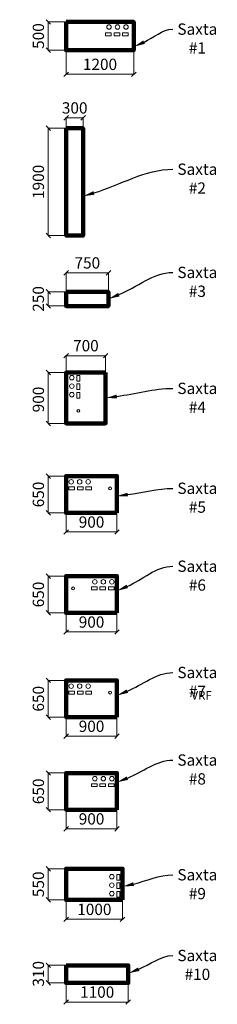
# Model space of a CAD drawing. Units: millimetres. Extents: x -963425 to 118707, y -93210 to 391079.
# Drawn here: x -323998 to -320492, y 195914 to 213329 of the extents above; entities that cross this region are included whole.
import ezdxf
from ezdxf import colors
from ezdxf.entities.mleader import LeaderData, LeaderLine
from ezdxf.math import Vec2, Vec3

# ---------------------------------------------------------------- set-up
doc = ezdxf.new("R2010")
doc.units = ezdxf.units.MM
doc.header["$LTSCALE"] = 0.5
doc.layers.get('0').update_dxf_attribs({"lineweight": 18})
doc.layers.get('Defpoints').update_dxf_attribs({"color": 140, "lineweight": 18})
for name, color, linetype, lineweight in [('mibmebi', 3, 'Continuous', 0), ('shaxtebis konturi', 3, 'Continuous', 90), ('shaxtebis nomeracia', 7, 'Continuous', 18), ('shida blokis warwera', 7, 'Continuous', 18)]:
    doc.layers.add(name, color=color, linetype=linetype, lineweight=lineweight)
doc.styles.add('Stamp 1', font='isocpeui.ttf')
doc.dimstyles.get("Standard").update_dxf_attribs({"dimtxt": 0.18, "dimasz": 0.18, "dimexe": 0.18, "dimexo": 0.0625, "dimgap": 0.09, "dimtad": 0, "dimtih": 1, "dimtoh": 1, "dimdec": 4, "dimzin": 0, "dimdsep": 46, "dimtxsty": 'Standard', "dimcen": 0.09, "dimadec": 0, "dimazin": 0, "dimtfac": 1, "dimtdec": 4, "dimtofl": 0, "dimtmove": 0, "dimatfit": 3, "dimfxl": 1, "dimtolj": 1, "dimtzin": 0, "dimarcsym": 0})

# ---------------------------------------------------------------- blocks, each defined once
blk = doc.blocks.new('shida bloki1')
at = {"layer": 'shida blokis warwera', "insert": (-381453, -16454), "char_height": 150, "attachment_point": 1}
blk.add_mtext_dynamic_manual_height_columns('\\pi136.36;{\\fArial|b0|i0|c0|p34;VRF  IU}', width=1000, gutter_width=1250, heights=[0], dxfattribs=at)
blk = doc.blocks.new('_OBLIQUE')
at = {"color": 0, "linetype": 'ByBlock'}
blk.add_line((-0.5, -0.5), (0.5, 0.5), dxfattribs=at)
blk = doc.blocks.new('*D1269')
at = {"layer": 'Defpoints', "color": 0, "transparency": 16777216}
for p in [(-323173, 212789), (-321973, 212789), (-321973, 212363)]:
    blk.add_point(p, dxfattribs=at)
at = {"layer": 'mibmebi', "transparency": 16777216}
for p, q in [((-323173, 212789), (-323173, 212353)), ((-321973, 212789), (-321973, 212353))]:
    blk.add_line(p, q, dxfattribs=at)
at = {"layer": 'mibmebi', "lineweight": 5, "transparency": 16777216}
blk.add_line((-323173, 212363), (-321973, 212363), dxfattribs=at)
at = {"layer": 'mibmebi', "lineweight": 5, "transparency": 16777216, "xscale": 80, "yscale": 80, "zscale": 80, "rotation": 180}
blk.add_blockref('_OBLIQUE', (-323173, 212363), dxfattribs=at)
at = {"layer": 'mibmebi', "lineweight": 5, "transparency": 16777216, "xscale": 80, "yscale": 80, "zscale": 80}
blk.add_blockref('_OBLIQUE', (-321973, 212363), dxfattribs=at)
at = {"layer": 'mibmebi', "transparency": 16777216, "insert": (-322573, 212513), "char_height": 200, "attachment_point": 5, "style": 'Stamp 1'}
blk.add_mtext('1200', dxfattribs=at)
blk = doc.blocks.new('*D1270')
at = {"layer": 'Defpoints', "color": 0, "transparency": 16777216}
for p in [(-323173, 213289), (-323490, 212789), (-323173, 212789)]:
    blk.add_point(p, dxfattribs=at)
at = {"layer": 'mibmebi', "transparency": 16777216}
for p, q in [((-323173, 213289), (-323500, 213289)), ((-323173, 212789), (-323500, 212789))]:
    blk.add_line(p, q, dxfattribs=at)
at = {"layer": 'mibmebi', "lineweight": 5, "transparency": 16777216}
blk.add_line((-323490, 213289), (-323490, 212789), dxfattribs=at)
at = {"layer": 'mibmebi', "lineweight": 5, "transparency": 16777216, "xscale": 80, "yscale": 80, "zscale": 80}
for p, rotation in [((-323490, 213289), 90), ((-323490, 212789), 270)]:
    blk.add_blockref('_OBLIQUE', p, dxfattribs=dict(at, rotation=rotation))
at = {"layer": 'mibmebi', "transparency": 16777216, "insert": (-323640, 213039), "char_height": 200, "attachment_point": 5, "rotation": 90, "style": 'Stamp 1'}
blk.add_mtext('500', dxfattribs=at)
blk = doc.blocks.new('*D1271')
at = {"layer": 'Defpoints', "color": 0, "transparency": 16777216}
for p in [(-323173, 205256), (-323490, 204606), (-323173, 204606)]:
    blk.add_point(p, dxfattribs=at)
at = {"layer": 'mibmebi', "transparency": 16777216}
for p, q in [((-323173, 205256), (-323500, 205256)), ((-323173, 204606), (-323500, 204606))]:
    blk.add_line(p, q, dxfattribs=at)
at = {"layer": 'mibmebi', "lineweight": 5, "transparency": 16777216}
blk.add_line((-323490, 205256), (-323490, 204606), dxfattribs=at)
at = {"layer": 'mibmebi', "lineweight": 5, "transparency": 16777216, "xscale": 80, "yscale": 80, "zscale": 80}
for p, rotation in [((-323490, 205256), 90), ((-323490, 204606), 270)]:
    blk.add_blockref('_OBLIQUE', p, dxfattribs=dict(at, rotation=rotation))
at = {"layer": 'mibmebi', "transparency": 16777216, "insert": (-323640, 204931), "char_height": 200, "attachment_point": 5, "rotation": 90, "style": 'Stamp 1'}
blk.add_mtext('650', dxfattribs=at)
blk = doc.blocks.new('*D1272')
at = {"layer": 'Defpoints', "color": 0, "transparency": 16777216}
for p in [(-323173, 204606), (-322273, 204606), (-322273, 204268)]:
    blk.add_point(p, dxfattribs=at)
at = {"layer": 'mibmebi', "transparency": 16777216}
for p, q in [((-323173, 204606), (-323173, 204258)), ((-322273, 204606), (-322273, 204258))]:
    blk.add_line(p, q, dxfattribs=at)
at = {"layer": 'mibmebi', "lineweight": 5, "transparency": 16777216}
blk.add_line((-323173, 204268), (-322273, 204268), dxfattribs=at)
at = {"layer": 'mibmebi', "lineweight": 5, "transparency": 16777216, "xscale": 80, "yscale": 80, "zscale": 80, "rotation": 180}
blk.add_blockref('_OBLIQUE', (-323173, 204268), dxfattribs=at)
at = {"layer": 'mibmebi', "lineweight": 5, "transparency": 16777216, "xscale": 80, "yscale": 80, "zscale": 80}
blk.add_blockref('_OBLIQUE', (-322273, 204268), dxfattribs=at)
at = {"layer": 'mibmebi', "transparency": 16777216, "insert": (-322723, 204418), "char_height": 200, "attachment_point": 5, "style": 'Stamp 1'}
blk.add_mtext('900', dxfattribs=at)
blk = doc.blocks.new('*D1273')
at = {"layer": 'Defpoints', "color": 0, "transparency": 16777216}
for p in [(-322423, 208850), (-323173, 208515), (-322423, 208515)]:
    blk.add_point(p, dxfattribs=at)
at = {"layer": 'mibmebi', "transparency": 16777216}
for p, q in [((-323173, 208515), (-323173, 208860)), ((-322423, 208515), (-322423, 208860))]:
    blk.add_line(p, q, dxfattribs=at)
at = {"layer": 'mibmebi', "lineweight": 5, "transparency": 16777216}
blk.add_line((-323173, 208850), (-322423, 208850), dxfattribs=at)
at = {"layer": 'mibmebi', "lineweight": 5, "transparency": 16777216, "xscale": 80, "yscale": 80, "zscale": 80, "rotation": 180}
blk.add_blockref('_OBLIQUE', (-323173, 208850), dxfattribs=at)
at = {"layer": 'mibmebi', "lineweight": 5, "transparency": 16777216, "xscale": 80, "yscale": 80, "zscale": 80}
blk.add_blockref('_OBLIQUE', (-322423, 208850), dxfattribs=at)
at = {"layer": 'mibmebi', "transparency": 16777216, "insert": (-322798, 209001), "char_height": 200, "attachment_point": 5, "style": 'Stamp 1'}
blk.add_mtext('750', dxfattribs=at)
blk = doc.blocks.new('*D1274')
at = {"layer": 'Defpoints', "color": 0, "transparency": 16777216}
for p in [(-323173, 208515), (-323490, 208265), (-323173, 208265)]:
    blk.add_point(p, dxfattribs=at)
at = {"layer": 'mibmebi', "transparency": 16777216}
for p, q in [((-323173, 208515), (-323500, 208515)), ((-323173, 208265), (-323500, 208265))]:
    blk.add_line(p, q, dxfattribs=at)
at = {"layer": 'mibmebi', "lineweight": 5, "transparency": 16777216}
blk.add_line((-323490, 208515), (-323490, 208265), dxfattribs=at)
at = {"layer": 'mibmebi', "lineweight": 5, "transparency": 16777216, "xscale": 80, "yscale": 80, "zscale": 80}
for p, rotation in [((-323490, 208515), 90), ((-323490, 208265), 270)]:
    blk.add_blockref('_OBLIQUE', p, dxfattribs=dict(at, rotation=rotation))
at = {"layer": 'mibmebi', "transparency": 16777216, "insert": (-323640, 208390), "char_height": 200, "attachment_point": 5, "rotation": 90, "style": 'Stamp 1'}
blk.add_mtext('250', dxfattribs=at)
blk = doc.blocks.new('*D1275')
at = {"layer": 'Defpoints', "color": 0, "transparency": 16777216}
for p in [(-323173, 207087), (-323490, 206187), (-323173, 206187)]:
    blk.add_point(p, dxfattribs=at)
at = {"layer": 'mibmebi', "transparency": 16777216}
for p, q in [((-323173, 207087), (-323500, 207087)), ((-323173, 206187), (-323500, 206187))]:
    blk.add_line(p, q, dxfattribs=at)
at = {"layer": 'mibmebi', "lineweight": 5, "transparency": 16777216}
blk.add_line((-323490, 207087), (-323490, 206187), dxfattribs=at)
at = {"layer": 'mibmebi', "lineweight": 5, "transparency": 16777216, "xscale": 80, "yscale": 80, "zscale": 80}
for p, rotation in [((-323490, 207087), 90), ((-323490, 206187), 270)]:
    blk.add_blockref('_OBLIQUE', p, dxfattribs=dict(at, rotation=rotation))
at = {"layer": 'mibmebi', "transparency": 16777216, "insert": (-323640, 206611), "char_height": 200, "attachment_point": 5, "rotation": 90, "style": 'Stamp 1'}
blk.add_mtext('900', dxfattribs=at)
blk = doc.blocks.new('*D1276')
at = {"layer": 'Defpoints', "color": 0, "transparency": 16777216}
for p in [(-322473, 207386), (-323173, 207087), (-322473, 207087)]:
    blk.add_point(p, dxfattribs=at)
at = {"layer": 'mibmebi', "transparency": 16777216}
for p, q in [((-323173, 207087), (-323173, 207396)), ((-322473, 207087), (-322473, 207396))]:
    blk.add_line(p, q, dxfattribs=at)
at = {"layer": 'mibmebi', "lineweight": 5, "transparency": 16777216}
blk.add_line((-323173, 207386), (-322473, 207386), dxfattribs=at)
at = {"layer": 'mibmebi', "lineweight": 5, "transparency": 16777216, "xscale": 80, "yscale": 80, "zscale": 80, "rotation": 180}
blk.add_blockref('_OBLIQUE', (-323173, 207386), dxfattribs=at)
at = {"layer": 'mibmebi', "lineweight": 5, "transparency": 16777216, "xscale": 80, "yscale": 80, "zscale": 80}
blk.add_blockref('_OBLIQUE', (-322473, 207386), dxfattribs=at)
at = {"layer": 'mibmebi', "transparency": 16777216, "insert": (-322823, 207537), "char_height": 200, "attachment_point": 5, "style": 'Stamp 1'}
blk.add_mtext('700', dxfattribs=at)
blk = doc.blocks.new('*D1277')
at = {"layer": 'Defpoints', "color": 0, "transparency": 16777216}
for p in [(-323173, 201643), (-323490, 200993), (-323173, 200993)]:
    blk.add_point(p, dxfattribs=at)
at = {"layer": 'mibmebi', "transparency": 16777216}
for p, q in [((-323173, 201643), (-323500, 201643)), ((-323173, 200993), (-323500, 200993))]:
    blk.add_line(p, q, dxfattribs=at)
at = {"layer": 'mibmebi', "lineweight": 5, "transparency": 16777216}
blk.add_line((-323490, 201643), (-323490, 200993), dxfattribs=at)
at = {"layer": 'mibmebi', "lineweight": 5, "transparency": 16777216, "xscale": 80, "yscale": 80, "zscale": 80}
for p, rotation in [((-323490, 201643), 90), ((-323490, 200993), 270)]:
    blk.add_blockref('_OBLIQUE', p, dxfattribs=dict(at, rotation=rotation))
at = {"layer": 'mibmebi', "transparency": 16777216, "insert": (-323640, 201318), "char_height": 200, "attachment_point": 5, "rotation": 90, "style": 'Stamp 1'}
blk.add_mtext('650', dxfattribs=at)
blk = doc.blocks.new('*D1278')
at = {"layer": 'Defpoints', "color": 0, "transparency": 16777216}
for p in [(-323173, 200993), (-322273, 200993), (-322273, 200655)]:
    blk.add_point(p, dxfattribs=at)
at = {"layer": 'mibmebi', "transparency": 16777216}
for p, q in [((-323173, 200993), (-323173, 200645)), ((-322273, 200993), (-322273, 200645))]:
    blk.add_line(p, q, dxfattribs=at)
at = {"layer": 'mibmebi', "lineweight": 5, "transparency": 16777216}
blk.add_line((-323173, 200655), (-322273, 200655), dxfattribs=at)
at = {"layer": 'mibmebi', "lineweight": 5, "transparency": 16777216, "xscale": 80, "yscale": 80, "zscale": 80, "rotation": 180}
blk.add_blockref('_OBLIQUE', (-323173, 200655), dxfattribs=at)
at = {"layer": 'mibmebi', "lineweight": 5, "transparency": 16777216, "xscale": 80, "yscale": 80, "zscale": 80}
blk.add_blockref('_OBLIQUE', (-322273, 200655), dxfattribs=at)
at = {"layer": 'mibmebi', "transparency": 16777216, "insert": (-322723, 200805), "char_height": 200, "attachment_point": 5, "style": 'Stamp 1'}
blk.add_mtext('900', dxfattribs=at)
blk = doc.blocks.new('*D1281')
at = {"layer": 'Defpoints', "color": 0, "transparency": 16777216}
for p in [(-323173, 203487), (-323490, 202837), (-323173, 202837)]:
    blk.add_point(p, dxfattribs=at)
at = {"layer": 'mibmebi', "transparency": 16777216}
for p, q in [((-323173, 203487), (-323500, 203487)), ((-323173, 202837), (-323500, 202837))]:
    blk.add_line(p, q, dxfattribs=at)
at = {"layer": 'mibmebi', "lineweight": 5, "transparency": 16777216}
blk.add_line((-323490, 203487), (-323490, 202837), dxfattribs=at)
at = {"layer": 'mibmebi', "lineweight": 5, "transparency": 16777216, "xscale": 80, "yscale": 80, "zscale": 80}
for p, rotation in [((-323490, 203487), 90), ((-323490, 202837), 270)]:
    blk.add_blockref('_OBLIQUE', p, dxfattribs=dict(at, rotation=rotation))
at = {"layer": 'mibmebi', "transparency": 16777216, "insert": (-323640, 203162), "char_height": 200, "attachment_point": 5, "rotation": 90, "style": 'Stamp 1'}
blk.add_mtext('650', dxfattribs=at)
blk = doc.blocks.new('*D1282')
at = {"layer": 'Defpoints', "color": 0, "transparency": 16777216}
for p in [(-323173, 202837), (-322273, 202837), (-322273, 202499)]:
    blk.add_point(p, dxfattribs=at)
at = {"layer": 'mibmebi', "transparency": 16777216}
for p, q in [((-323173, 202837), (-323173, 202489)), ((-322273, 202837), (-322273, 202489))]:
    blk.add_line(p, q, dxfattribs=at)
at = {"layer": 'mibmebi', "lineweight": 5, "transparency": 16777216}
blk.add_line((-323173, 202499), (-322273, 202499), dxfattribs=at)
at = {"layer": 'mibmebi', "lineweight": 5, "transparency": 16777216, "xscale": 80, "yscale": 80, "zscale": 80, "rotation": 180}
blk.add_blockref('_OBLIQUE', (-323173, 202499), dxfattribs=at)
at = {"layer": 'mibmebi', "lineweight": 5, "transparency": 16777216, "xscale": 80, "yscale": 80, "zscale": 80}
blk.add_blockref('_OBLIQUE', (-322273, 202499), dxfattribs=at)
at = {"layer": 'mibmebi', "transparency": 16777216, "insert": (-322723, 202649), "char_height": 200, "attachment_point": 5, "style": 'Stamp 1'}
blk.add_mtext('900', dxfattribs=at)
blk = doc.blocks.new('*D1283')
at = {"layer": 'Defpoints', "color": 0, "transparency": 16777216}
for p in [(-323173, 200005), (-323490, 199355), (-323173, 199355)]:
    blk.add_point(p, dxfattribs=at)
at = {"layer": 'mibmebi', "transparency": 16777216}
for p, q in [((-323173, 200005), (-323500, 200005)), ((-323173, 199355), (-323500, 199355))]:
    blk.add_line(p, q, dxfattribs=at)
at = {"layer": 'mibmebi', "lineweight": 5, "transparency": 16777216}
blk.add_line((-323490, 200005), (-323490, 199355), dxfattribs=at)
at = {"layer": 'mibmebi', "lineweight": 5, "transparency": 16777216, "xscale": 80, "yscale": 80, "zscale": 80}
for p, rotation in [((-323490, 200005), 90), ((-323490, 199355), 270)]:
    blk.add_blockref('_OBLIQUE', p, dxfattribs=dict(at, rotation=rotation))
at = {"layer": 'mibmebi', "transparency": 16777216, "insert": (-323640, 199680), "char_height": 200, "attachment_point": 5, "rotation": 90, "style": 'Stamp 1'}
blk.add_mtext('650', dxfattribs=at)
blk = doc.blocks.new('*D1284')
at = {"layer": 'Defpoints', "color": 0, "transparency": 16777216}
for p in [(-323173, 199355), (-322273, 199355), (-322273, 199017)]:
    blk.add_point(p, dxfattribs=at)
at = {"layer": 'mibmebi', "transparency": 16777216}
for p, q in [((-323173, 199355), (-323173, 199007)), ((-322273, 199355), (-322273, 199007))]:
    blk.add_line(p, q, dxfattribs=at)
at = {"layer": 'mibmebi', "lineweight": 5, "transparency": 16777216}
blk.add_line((-323173, 199017), (-322273, 199017), dxfattribs=at)
at = {"layer": 'mibmebi', "lineweight": 5, "transparency": 16777216, "xscale": 80, "yscale": 80, "zscale": 80, "rotation": 180}
blk.add_blockref('_OBLIQUE', (-323173, 199017), dxfattribs=at)
at = {"layer": 'mibmebi', "lineweight": 5, "transparency": 16777216, "xscale": 80, "yscale": 80, "zscale": 80}
blk.add_blockref('_OBLIQUE', (-322273, 199017), dxfattribs=at)
at = {"layer": 'mibmebi', "transparency": 16777216, "insert": (-322723, 199167), "char_height": 200, "attachment_point": 5, "style": 'Stamp 1'}
blk.add_mtext('900', dxfattribs=at)
blk = doc.blocks.new('*D1285')
at = {"layer": 'Defpoints', "color": 0, "transparency": 16777216}
for p in [(-323173, 198311), (-323490, 197761), (-323173, 197761)]:
    blk.add_point(p, dxfattribs=at)
at = {"layer": 'mibmebi', "transparency": 16777216}
for p, q in [((-323173, 198311), (-323500, 198311)), ((-323173, 197761), (-323500, 197761))]:
    blk.add_line(p, q, dxfattribs=at)
at = {"layer": 'mibmebi', "lineweight": 5, "transparency": 16777216}
blk.add_line((-323490, 198311), (-323490, 197761), dxfattribs=at)
at = {"layer": 'mibmebi', "lineweight": 5, "transparency": 16777216, "xscale": 80, "yscale": 80, "zscale": 80}
for p, rotation in [((-323490, 198311), 90), ((-323490, 197761), 270)]:
    blk.add_blockref('_OBLIQUE', p, dxfattribs=dict(at, rotation=rotation))
at = {"layer": 'mibmebi', "transparency": 16777216, "insert": (-323640, 198036), "char_height": 200, "attachment_point": 5, "rotation": 90, "style": 'Stamp 1'}
blk.add_mtext('550', dxfattribs=at)
blk = doc.blocks.new('*D1286')
at = {"layer": 'Defpoints', "color": 0, "transparency": 16777216}
for p in [(-323173, 197761), (-322173, 197761), (-322173, 197417)]:
    blk.add_point(p, dxfattribs=at)
at = {"layer": 'mibmebi', "transparency": 16777216}
for p, q in [((-323173, 197761), (-323173, 197407)), ((-322173, 197761), (-322173, 197407))]:
    blk.add_line(p, q, dxfattribs=at)
at = {"layer": 'mibmebi', "lineweight": 5, "transparency": 16777216}
blk.add_line((-323173, 197417), (-322173, 197417), dxfattribs=at)
at = {"layer": 'mibmebi', "lineweight": 5, "transparency": 16777216, "xscale": 80, "yscale": 80, "zscale": 80, "rotation": 180}
blk.add_blockref('_OBLIQUE', (-323173, 197417), dxfattribs=at)
at = {"layer": 'mibmebi', "lineweight": 5, "transparency": 16777216, "xscale": 80, "yscale": 80, "zscale": 80}
blk.add_blockref('_OBLIQUE', (-322173, 197417), dxfattribs=at)
at = {"layer": 'mibmebi', "transparency": 16777216, "insert": (-322673, 197567), "char_height": 200, "attachment_point": 5, "style": 'Stamp 1'}
blk.add_mtext('1000', dxfattribs=at)
blk = doc.blocks.new('*D1287')
at = {"layer": 'Defpoints', "color": 0, "transparency": 16777216}
for p in [(-323173, 196603), (-323490, 196293), (-323173, 196293)]:
    blk.add_point(p, dxfattribs=at)
at = {"layer": 'mibmebi', "transparency": 16777216}
for p, q in [((-323173, 196603), (-323500, 196603)), ((-323173, 196293), (-323500, 196293))]:
    blk.add_line(p, q, dxfattribs=at)
at = {"layer": 'mibmebi', "lineweight": 5, "transparency": 16777216}
blk.add_line((-323490, 196603), (-323490, 196293), dxfattribs=at)
at = {"layer": 'mibmebi', "lineweight": 5, "transparency": 16777216, "xscale": 80, "yscale": 80, "zscale": 80}
for p, rotation in [((-323490, 196603), 90), ((-323490, 196293), 270)]:
    blk.add_blockref('_OBLIQUE', p, dxfattribs=dict(at, rotation=rotation))
at = {"layer": 'mibmebi', "transparency": 16777216, "insert": (-323640, 196453), "char_height": 200, "attachment_point": 5, "rotation": 90, "style": 'Stamp 1'}
blk.add_mtext('310', dxfattribs=at)
blk = doc.blocks.new('*D1288')
at = {"layer": 'Defpoints', "color": 0, "transparency": 16777216}
for p in [(-323173, 196303), (-322073, 196303), (-322073, 195954)]:
    blk.add_point(p, dxfattribs=at)
at = {"layer": 'mibmebi', "transparency": 16777216}
for p, q in [((-323173, 196303), (-323173, 195944)), ((-322073, 196303), (-322073, 195944))]:
    blk.add_line(p, q, dxfattribs=at)
at = {"layer": 'mibmebi', "lineweight": 5, "transparency": 16777216}
blk.add_line((-323173, 195954), (-322073, 195954), dxfattribs=at)
at = {"layer": 'mibmebi', "lineweight": 5, "transparency": 16777216, "xscale": 80, "yscale": 80, "zscale": 80, "rotation": 180}
blk.add_blockref('_OBLIQUE', (-323173, 195954), dxfattribs=at)
at = {"layer": 'mibmebi', "lineweight": 5, "transparency": 16777216, "xscale": 80, "yscale": 80, "zscale": 80}
blk.add_blockref('_OBLIQUE', (-322073, 195954), dxfattribs=at)
at = {"layer": 'mibmebi', "transparency": 16777216, "insert": (-322623, 196104), "char_height": 200, "attachment_point": 5, "style": 'Stamp 1'}
blk.add_mtext('1100', dxfattribs=at)
blk = doc.blocks.new('*D1291')
at = {"layer": 'Defpoints', "color": 0, "transparency": 16777216}
for p in [(-322872, 211410), (-323490, 209510), (-323172, 209510)]:
    blk.add_point(p, dxfattribs=at)
at = {"layer": 'mibmebi', "transparency": 16777216}
for p, q in [((-322872, 211410), (-323500, 211410)), ((-323172, 209510), (-323500, 209510))]:
    blk.add_line(p, q, dxfattribs=at)
at = {"layer": 'mibmebi', "lineweight": 5, "transparency": 16777216}
blk.add_line((-323490, 211410), (-323490, 209510), dxfattribs=at)
at = {"layer": 'mibmebi', "lineweight": 5, "transparency": 16777216, "xscale": 80, "yscale": 80, "zscale": 80}
for p, rotation in [((-323490, 211410), 90), ((-323490, 209510), 270)]:
    blk.add_blockref('_OBLIQUE', p, dxfattribs=dict(at, rotation=rotation))
at = {"layer": 'mibmebi', "transparency": 16777216, "insert": (-323640, 210460), "char_height": 200, "attachment_point": 5, "rotation": 90, "style": 'Stamp 1'}
blk.add_mtext('1900', dxfattribs=at)
blk = doc.blocks.new('*D1292')
at = {"layer": 'Defpoints', "color": 0, "transparency": 16777216}
for p in [(-322872, 211592), (-323172, 211410), (-322872, 211410)]:
    blk.add_point(p, dxfattribs=at)
at = {"layer": 'mibmebi', "transparency": 16777216}
for p, q in [((-323172, 211410), (-323172, 211602)), ((-322872, 211410), (-322872, 211602))]:
    blk.add_line(p, q, dxfattribs=at)
at = {"layer": 'mibmebi', "lineweight": 5, "transparency": 16777216}
blk.add_line((-323172, 211592), (-322872, 211592), dxfattribs=at)
at = {"layer": 'mibmebi', "lineweight": 5, "transparency": 16777216, "xscale": 80, "yscale": 80, "zscale": 80, "rotation": 180}
blk.add_blockref('_OBLIQUE', (-323172, 211592), dxfattribs=at)
at = {"layer": 'mibmebi', "lineweight": 5, "transparency": 16777216, "xscale": 80, "yscale": 80, "zscale": 80}
blk.add_blockref('_OBLIQUE', (-322872, 211592), dxfattribs=at)
at = {"layer": 'mibmebi', "transparency": 16777216, "insert": (-323022, 211742), "char_height": 200, "attachment_point": 5, "style": 'Stamp 1'}
blk.add_mtext('300', dxfattribs=at)

msp = doc.modelspace()

# ---------------------------------------------------------------- linework, layer by layer
at = {"color": 1}
for points in [[(-322473.3, 213095.5), (-322373.3, 213095.5), (-322373.3, 213045.5), (-322473.3, 213045.5)], [(-322323.3, 213095.5), (-322223.3, 213095.5), (-322223.3, 213045.5), (-322323.3, 213045.5)], [(-322173.3, 213095.5), (-322073.3, 213095.5), (-322073.3, 213045.5), (-322173.3, 213045.5)], [(-322982.3, 207036.6), (-322982.3, 206936.6), (-322932.3, 206936.6), (-322932.3, 207036.6)], [(-322982.3, 206886.6), (-322982.3, 206786.6), (-322932.3, 206786.6), (-322932.3, 206886.6)], [(-322982.3, 206736.6), (-322982.3, 206636.6), (-322932.3, 206636.6), (-322932.3, 206736.6)], [(-323123.3, 205064.6), (-323023.3, 205064.6), (-323023.3, 205014.6), (-323123.3, 205014.6)], [(-322973.3, 205064.6), (-322873.3, 205064.6), (-322873.3, 205014.6), (-322973.3, 205014.6)], [(-322823.3, 205064.6), (-322723.3, 205064.6), (-322723.3, 205014.6), (-322823.3, 205014.6)], [(-322623.3, 203295.6), (-322723.3, 203295.6), (-322723.3, 203245.6), (-322623.3, 203245.6)], [(-322473.3, 203295.6), (-322573.3, 203295.6), (-322573.3, 203245.6), (-322473.3, 203245.6)], [(-322323.3, 203295.6), (-322423.3, 203295.6), (-322423.3, 203245.6), (-322323.3, 203245.6)], [(-323123.3, 201451.6), (-323023.3, 201451.6), (-323023.3, 201401.6), (-323123.3, 201401.6)], [(-322973.3, 201451.6), (-322873.3, 201451.6), (-322873.3, 201401.6), (-322973.3, 201401.6)], [(-322823.3, 201451.6), (-322723.3, 201451.6), (-322723.3, 201401.6), (-322823.3, 201401.6)], [(-322623.3, 199813.6), (-322723.3, 199813.6), (-322723.3, 199763.6), (-322623.3, 199763.6)], [(-322473.3, 199813.6), (-322573.3, 199813.6), (-322573.3, 199763.6), (-322473.3, 199763.6)], [(-322323.3, 199813.6), (-322423.3, 199813.6), (-322423.3, 199763.6), (-322323.3, 199763.6)], [(-322273.3, 198210.6), (-322273.3, 198110.6), (-322223.3, 198110.6), (-322223.3, 198210.6)], [(-322273.3, 198060.6), (-322273.3, 197960.6), (-322223.3, 197960.6), (-322223.3, 198060.6)], [(-322273.3, 197910.6), (-322273.3, 197810.6), (-322223.3, 197810.6), (-322223.3, 197910.6)]]:
    msp.add_lwpolyline(points, close=True, dxfattribs=at)
at = {"color": 4}
for centre in [(-322413.3, 213198.6), (-322263.3, 213198.6), (-322113.3, 213198.6), (-323072.3, 206996.6), (-323072.3, 206846.6), (-323072.3, 206696.6), (-323083.3, 205154.6), (-322933.3, 205154.6), (-322783.3, 205154.6), (-322663.3, 203385.6), (-322513.3, 203385.6), (-322363.3, 203385.6), (-323083.3, 201541.6), (-322933.3, 201541.6), (-322783.3, 201541.6), (-322663.3, 199903.6), (-322513.3, 199903.6), (-322363.3, 199903.6), (-322363.3, 198170.6), (-322363.3, 198020.6), (-322363.3, 197870.6)]:
    msp.add_circle(centre, 40, dxfattribs=at)
at = {"color": 5}
for centre in [(-322957.3, 206411.6), (-322395, 205039.6), (-323051.5, 203270.6), (-322395, 201426.6)]:
    msp.add_circle(centre, 25, dxfattribs=at)
at = {"layer": 'shaxtebis konturi'}
for points in [[(-323173.3, 213288.6), (-321973.3, 213288.6), (-321973.3, 212788.6), (-323173.3, 212788.6)], [(-323171.8, 211409.6), (-322871.8, 211409.6), (-322871.8, 209509.6), (-323171.8, 209509.6)], [(-323173.3, 208514.6), (-322423.3, 208514.6), (-322423.3, 208264.6), (-323173.3, 208264.6)], [(-322473.3, 207086.6), (-323173.3, 207086.6), (-323173.3, 206186.6), (-322473.3, 206186.6)], [(-323173.3, 196602.6), (-322073.3, 196602.6), (-322073.3, 196292.6), (-323173.3, 196292.6)]]:
    msp.add_lwpolyline(points, close=True, dxfattribs=at)
for points in [[(-322273.3, 204605.6), (-322273.3, 205255.6), (-323173.3, 205255.6), (-323173.3, 204605.6), (-322273.3, 204605.6)], [(-322273.3, 202836.6), (-322273.3, 203486.6), (-323173.3, 203486.6), (-323173.3, 202836.6), (-322273.3, 202836.6)], [(-322273.3, 200992.6), (-322273.3, 201642.6), (-323173.3, 201642.6), (-323173.3, 200992.6), (-322273.3, 200992.6)], [(-322273.3, 199354.6), (-322273.3, 200004.6), (-323173.3, 200004.6), (-323173.3, 199354.6), (-322273.3, 199354.6)], [(-322173.3, 197760.6), (-322173.3, 198310.6), (-323173.3, 198310.6), (-323173.3, 197760.6), (-322173.3, 197760.6)]]:
    msp.add_lwpolyline(points, dxfattribs=at)

# ---------------------------------------------------------------- block references
msp.add_blockref('shida bloki1', (40047, 217907.8))

# ---------------------------------------------------------------- dimensions: what is measured, and where the dimension line sits
at = {"layer": 'mibmebi'}
for base, p1, p2, picture, middle in [((-323490.3, 212788.6), (-323173.3, 213288.6), (-323173.3, 212788.6), '*D1270', (-323490.3, 213038.6)), ((-323490.3, 209509.6), (-322871.8, 211409.6), (-323171.8, 209509.6), '*D1291', (-323490.3, 210459.6)), ((-323490.3, 208264.6), (-323173.3, 208514.6), (-323173.3, 208264.6), '*D1274', (-323490.3, 208389.6)), ((-323490.3, 206186.6), (-323173.3, 207086.6), (-323173.3, 206186.6), '*D1275', (-323490.3, 206610.6)), ((-323490.3, 204605.6), (-323173.3, 205255.6), (-323173.3, 204605.6), '*D1271', (-323490.3, 204930.6)), ((-323490.3, 202836.6), (-323173.3, 203486.6), (-323173.3, 202836.6), '*D1281', (-323490.3, 203161.6)), ((-323490.3, 200992.6), (-323173.3, 201642.6), (-323173.3, 200992.6), '*D1277', (-323490.3, 201317.6)), ((-323490.3, 199354.6), (-323173.3, 200004.6), (-323173.3, 199354.6), '*D1283', (-323490.3, 199679.6)), ((-323490.3, 197760.6), (-323173.3, 198310.6), (-323173.3, 197760.6), '*D1285', (-323490.3, 198035.6)), ((-323490.3, 196292.6), (-323173.3, 196602.6), (-323173.3, 196292.6), '*D1287', (-323490.3, 196452.6))]:
    dim = msp.add_linear_dim(base=base, p1=p1, p2=p2, angle=90, dimstyle='Standard', override={"dimtxt": 200, "dimasz": 80, "dimexe": 10, "dimexo": 0, "dimgap": 50, "dimtad": 1, "dimtih": 0, "dimtoh": 0, "dimdec": 0, "dimzin": 9, "dimdsep": 44, "dimtxsty": 'Stamp 1', "dimblk": 'OBLIQUE', "dimcen": 200, "dimclrd": 256, "dimclre": 256, "dimclrt": 256, "dimazin": 2, "dimtdec": 0, "dimtofl": 1, "dimtmove": 1, "dimldrblk": 'OBLIQUE', "dimtolj": 0, "dimtzin": 8, "dimlwd": 5, "dimlwe": 65535}, dxfattribs=at)
    dim.commit()
    dim.dimension.update_dxf_attribs({"geometry": picture, "text_midpoint": middle, "dimtype": 160})
for base, p1, p2, picture, middle in [((-321973.3, 212362.7), (-323173.3, 212788.6), (-321973.3, 212788.6), '*D1269', (-322573.3, 212512.7)), ((-322423.3, 208849.6), (-323173.3, 208514.6), (-322423.3, 208514.6), '*D1273', (-322798.3, 209000.8)), ((-322473.3, 207385.6), (-323173.3, 207086.6), (-322473.3, 207086.6), '*D1276', (-322823.3, 207536.8)), ((-322273.3, 204267.6), (-323173.3, 204605.6), (-322273.3, 204605.6), '*D1272', (-322723.3, 204417.6)), ((-322273.3, 202498.6), (-323173.3, 202836.6), (-322273.3, 202836.6), '*D1282', (-322723.3, 202648.6)), ((-322273.3, 200654.6), (-323173.3, 200992.6), (-322273.3, 200992.6), '*D1278', (-322723.3, 200804.6)), ((-322273.3, 199016.6), (-323173.3, 199354.6), (-322273.3, 199354.6), '*D1284', (-322723.3, 199166.6)), ((-322173.3, 197416.6), (-323173.3, 197760.6), (-322173.3, 197760.6), '*D1286', (-322673.3, 197566.6)), ((-322073.3, 195953.6), (-323173.3, 196302.6), (-322073.3, 196302.6), '*D1288', (-322623.3, 196103.6))]:
    dim = msp.add_linear_dim(base=base, p1=p1, p2=p2, dimstyle='Standard', override={"dimtxt": 200, "dimasz": 80, "dimexe": 10, "dimexo": 0, "dimgap": 50, "dimtad": 1, "dimtih": 0, "dimtoh": 0, "dimdec": 0, "dimzin": 9, "dimdsep": 44, "dimtxsty": 'Stamp 1', "dimblk": 'OBLIQUE', "dimcen": 200, "dimclrd": 256, "dimclre": 256, "dimclrt": 256, "dimazin": 2, "dimtdec": 0, "dimtofl": 1, "dimtmove": 1, "dimldrblk": 'OBLIQUE', "dimtolj": 0, "dimtzin": 8, "dimlwd": 5, "dimlwe": 65535}, dxfattribs=at)
    dim.commit()
    dim.dimension.update_dxf_attribs({"geometry": picture, "text_midpoint": middle})
dim = msp.add_linear_dim(base=(-322871.8, 211591.6), p1=(-323171.8, 211409.6), p2=(-322871.8, 211409.6), dimstyle='Standard', override={"dimtxt": 200, "dimasz": 80, "dimexe": 10, "dimexo": 0, "dimgap": 50, "dimtad": 1, "dimtih": 0, "dimtoh": 0, "dimdec": 0, "dimzin": 9, "dimdsep": 44, "dimtxsty": 'Stamp 1', "dimblk": 'OBLIQUE', "dimcen": 200, "dimclrd": 256, "dimclre": 256, "dimclrt": 256, "dimazin": 2, "dimtdec": 0, "dimtofl": 1, "dimtmove": 1, "dimldrblk": 'OBLIQUE', "dimtolj": 0, "dimtzin": 8, "dimlwd": 5, "dimlwe": 65535}, dxfattribs=at)
dim.commit()
dim.dimension.update_dxf_attribs({"geometry": '*D1292', "text_midpoint": (-323021.8, 211591.6), "dimtype": 160})

# ---------------------------------------------------------------- leaders
at = {"layer": 'shaxtebis nomeracia', "color": 0, "lineweight": 0}
ml = msp.add_multileader_mtext('Standard', dxfattribs=at)
ml.set_content('{\\fAcadNusx|b0|i0|c0|p2;\\C256;Saxta \\P#1}')
ml.set_leader_properties()
ml.build(insert=Vec2(0, 0))
ml.multileader.update_dxf_attribs({"leader_type": 2, "has_text_frame": 1, "text_right_attachment_type": 6, "dogleg_length": 9, "arrow_head_size": 200})
ctx = ml.context
ctx.base_point, ctx.char_height, ctx.arrow_head_size, ctx.landing_gap_size, ctx.plane_origin = Vec3(-321282.3, 213161.4), 200, 200, 50, Vec3(-312513.9, 209079)
ctx.right_attachment, ctx.text_align_type = 6, 1
notes = []
notes.append((ctx, [(0, (1, 1, 0), (-321291.3, 213161.4), (1, 0), 9, [(0, [(-321973.3, 212849.6)], 0, [])])]))
ctx.mtext.insert, ctx.mtext.alignment, ctx.mtext.flow_direction = Vec3(-320846.5, 213261.8), 2, 5
ml = msp.add_multileader_mtext('Standard', dxfattribs=at)
ml.set_content('{\\fAcadNusx|b0|i0|c0|p2;\\C256;Saxta \\P#2}')
ml.set_leader_properties()
ml.build(insert=Vec2(0, 0))
ml.multileader.update_dxf_attribs({"leader_type": 2, "has_text_frame": 1, "text_right_attachment_type": 6, "dogleg_length": 9, "arrow_head_size": 200})
ctx = ml.context
ctx.base_point, ctx.char_height, ctx.arrow_head_size, ctx.landing_gap_size, ctx.plane_origin = Vec3(-321282.3, 210683.6), 200, 200, 50, Vec3(-312125.1, 207831.9)
ctx.right_attachment, ctx.text_align_type = 6, 1
notes.append((ctx, [(0, (1, 1, 0), (-321291.3, 210683.6), (1, 0), 9, [(0, [(-322871.8, 210206.8)], 0, [])])]))
ctx.mtext.insert, ctx.mtext.alignment, ctx.mtext.flow_direction = Vec3(-320846.5, 210784.1), 2, 5
ml = msp.add_multileader_mtext('Standard', dxfattribs=at)
ml.set_content('{\\fAcadNusx|b0|i0|c0|p2;\\C256;Saxta \\P#3}')
ml.set_leader_properties()
ml.build(insert=Vec2(0, 0))
ml.multileader.update_dxf_attribs({"leader_type": 2, "has_text_frame": 1, "text_right_attachment_type": 6, "dogleg_length": 9, "arrow_head_size": 200})
ctx = ml.context
ctx.base_point, ctx.char_height, ctx.arrow_head_size, ctx.landing_gap_size, ctx.plane_origin = Vec3(-321282.3, 208857.6), 200, 200, 50, Vec3(-310995.4, 204307.6)
ctx.right_attachment, ctx.text_align_type = 6, 1
notes.append((ctx, [(0, (1, 1, 0), (-321291.3, 208857.6), (1, 0), 9, [(0, [(-322423.3, 208389.6)], 0, [])])]))
ctx.mtext.insert, ctx.mtext.alignment, ctx.mtext.flow_direction = Vec3(-320846.5, 208959), 2, 5
ml = msp.add_multileader_mtext('Standard', dxfattribs=at)
ml.set_content('{\\fAcadNusx|b0|i0|c0|p2;\\C256;Saxta \\P#4}')
ml.set_leader_properties()
ml.build(insert=Vec2(0, 0))
ml.multileader.update_dxf_attribs({"leader_type": 2, "has_text_frame": 1, "text_right_attachment_type": 6, "dogleg_length": 9, "arrow_head_size": 200})
ctx = ml.context
ctx.base_point, ctx.char_height, ctx.arrow_head_size, ctx.landing_gap_size, ctx.plane_origin = Vec3(-321282.3, 206807.6), 200, 200, 50, Vec3(-311683.9, 204431.9)
ctx.right_attachment, ctx.text_align_type = 6, 1
notes.append((ctx, [(0, (1, 1, 0), (-321291.3, 206807.6), (1, 0), 9, [(0, [(-322473.3, 206636.6)], 0, [])])]))
ctx.mtext.insert, ctx.mtext.alignment, ctx.mtext.flow_direction = Vec3(-320846.5, 206908.1), 2, 5
ml = msp.add_multileader_mtext('Standard', dxfattribs=at)
ml.set_content('{\\fAcadNusx|b0|i0|c0|p2;\\C256;Saxta \\P#5}')
ml.set_leader_properties()
ml.build(insert=Vec2(0, 0))
ml.multileader.update_dxf_attribs({"leader_type": 2, "has_text_frame": 1, "text_right_attachment_type": 6, "dogleg_length": 9, "arrow_head_size": 200})
ctx = ml.context
ctx.base_point, ctx.char_height, ctx.arrow_head_size, ctx.landing_gap_size, ctx.plane_origin = Vec3(-321282.3, 205039.6), 200, 200, 50, Vec3(-311171.9, 204414.2)
ctx.right_attachment, ctx.text_align_type = 6, 1
notes.append((ctx, [(0, (1, 1, 0), (-321291.3, 205039.6), (1, 0), 9, [(0, [(-322280.2, 204901.5)], 0, [])])]))
ctx.mtext.insert, ctx.mtext.alignment, ctx.mtext.flow_direction = Vec3(-320846.5, 205141), 2, 5
ml = msp.add_multileader_mtext('Standard', dxfattribs=at)
ml.set_content('{\\fAcadNusx|b0|i0|c0|p2;\\C256;Saxta \\P#6}')
ml.set_leader_properties()
ml.build(insert=Vec2(0, 0))
ml.multileader.update_dxf_attribs({"leader_type": 2, "has_text_frame": 1, "text_right_attachment_type": 6, "dogleg_length": 9, "arrow_head_size": 200})
ctx = ml.context
ctx.base_point, ctx.char_height, ctx.arrow_head_size, ctx.landing_gap_size, ctx.plane_origin = Vec3(-321282.3, 203660.6), 200, 200, 50, Vec3(-309490.1, 199966.6)
ctx.right_attachment, ctx.text_align_type = 6, 1
notes.append((ctx, [(0, (1, 1, 0), (-321291.3, 203660.6), (1, 0), 9, [(0, [(-322273.3, 203225.6)], 0, [])])]))
ctx.mtext.insert, ctx.mtext.alignment, ctx.mtext.flow_direction = Vec3(-320846.5, 203762), 2, 5
ml = msp.add_multileader_mtext('Standard', dxfattribs=at)
ml.set_content('{\\fAcadNusx|b0|i0|c0|p2;\\C256;Saxta \\P#7}')
ml.set_leader_properties()
ml.build(insert=Vec2(0, 0))
ml.multileader.update_dxf_attribs({"leader_type": 2, "has_text_frame": 1, "text_right_attachment_type": 6, "dogleg_length": 9, "arrow_head_size": 200})
ctx = ml.context
ctx.base_point, ctx.char_height, ctx.arrow_head_size, ctx.landing_gap_size, ctx.plane_origin = Vec3(-321282.3, 201780.6), 200, 200, 50, Vec3(-311171.9, 200801.2)
ctx.right_attachment, ctx.text_align_type = 6, 1
notes.append((ctx, [(0, (1, 1, 0), (-321291.3, 201780.6), (1, 0), 9, [(0, [(-322273.3, 201376.6)], 0, [])])]))
ctx.mtext.insert, ctx.mtext.alignment, ctx.mtext.flow_direction = Vec3(-320846.5, 201882.1), 2, 5
ml = msp.add_multileader_mtext('Standard', dxfattribs=at)
ml.set_content('{\\fAcadNusx|b0|i0|c0|p2;\\C256;Saxta \\P#8}')
ml.set_leader_properties()
ml.build(insert=Vec2(0, 0))
ml.multileader.update_dxf_attribs({"leader_type": 2, "has_text_frame": 1, "text_right_attachment_type": 6, "dogleg_length": 9, "arrow_head_size": 200})
ctx = ml.context
ctx.base_point, ctx.char_height, ctx.arrow_head_size, ctx.landing_gap_size, ctx.plane_origin = Vec3(-321282.3, 200232.6), 200, 200, 50, Vec3(-309677.3, 196490.9)
ctx.right_attachment, ctx.text_align_type = 6, 1
notes.append((ctx, [(0, (1, 1, 0), (-321291.3, 200232.6), (1, 0), 9, [(0, [(-322273.3, 199840.6)], 0, [])])]))
ctx.mtext.insert, ctx.mtext.alignment, ctx.mtext.flow_direction = Vec3(-320846.5, 200334), 2, 5
ml = msp.add_multileader_mtext('Standard', dxfattribs=at)
ml.set_content('{\\fAcadNusx|b0|i0|c0|p2;\\C256;Saxta \\P#9}')
ml.set_leader_properties()
ml.build(insert=Vec2(0, 0))
ml.multileader.update_dxf_attribs({"leader_type": 2, "has_text_frame": 1, "text_right_attachment_type": 6, "dogleg_length": 9, "arrow_head_size": 200})
ctx = ml.context
ctx.base_point, ctx.char_height, ctx.arrow_head_size, ctx.landing_gap_size, ctx.plane_origin = Vec3(-321282.3, 198203.5), 200, 200, 50, Vec3(-309440.3, 195172.9)
ctx.right_attachment, ctx.text_align_type = 6, 1
notes.append((ctx, [(0, (1, 1, 0), (-321291.3, 198203.5), (1, 0), 9, [(0, [(-322173.3, 197995.2)], 0, [])])]))
ctx.mtext.insert, ctx.mtext.alignment, ctx.mtext.flow_direction = Vec3(-320846.5, 198305), 2, 5
ml = msp.add_multileader_mtext('Standard', dxfattribs=at)
ml.set_content('{\\fAcadNusx|b0|i0|c0|p2;\\C256;Saxta \\P#10}')
ml.set_leader_properties()
ml.build(insert=Vec2(0, 0))
ml.multileader.update_dxf_attribs({"leader_type": 2, "has_text_frame": 1, "text_right_attachment_type": 6, "dogleg_length": 9, "arrow_head_size": 200})
ctx = ml.context
ctx.base_point, ctx.char_height, ctx.arrow_head_size, ctx.landing_gap_size, ctx.plane_origin = Vec3(-321282.3, 196775.6), 200, 200, 50, Vec3(-312024.1, 194392.6)
ctx.right_attachment, ctx.text_align_type = 6, 1
notes.append((ctx, [(0, (1, 1, 0), (-321291.3, 196775.6), (1, 0), 9, [(0, [(-322073.1, 196460.8)], 0, [])])]))
ctx.mtext.insert, ctx.mtext.alignment, ctx.mtext.flow_direction = Vec3(-320846.5, 196877), 2, 5
for ctx, leaders in notes:
    for number, flags, end, landing, length, lines in leaders:
        leader = LeaderData()
        leader.index, (leader.has_last_leader_line, leader.has_dogleg_vector, leader.attachment_direction) = number, flags
        leader.last_leader_point, leader.dogleg_vector, leader.dogleg_length = Vec3(end), Vec3(landing), length
        for number, points, colour, breaks in lines:
            line = LeaderLine()
            line.index, line.vertices, line.color, line.breaks = number, Vec3.list(points), colors.encode_raw_color(colour), breaks
            leader.lines.append(line)
        ctx.leaders.append(leader)

doc.saveas('drawing.dxf')
